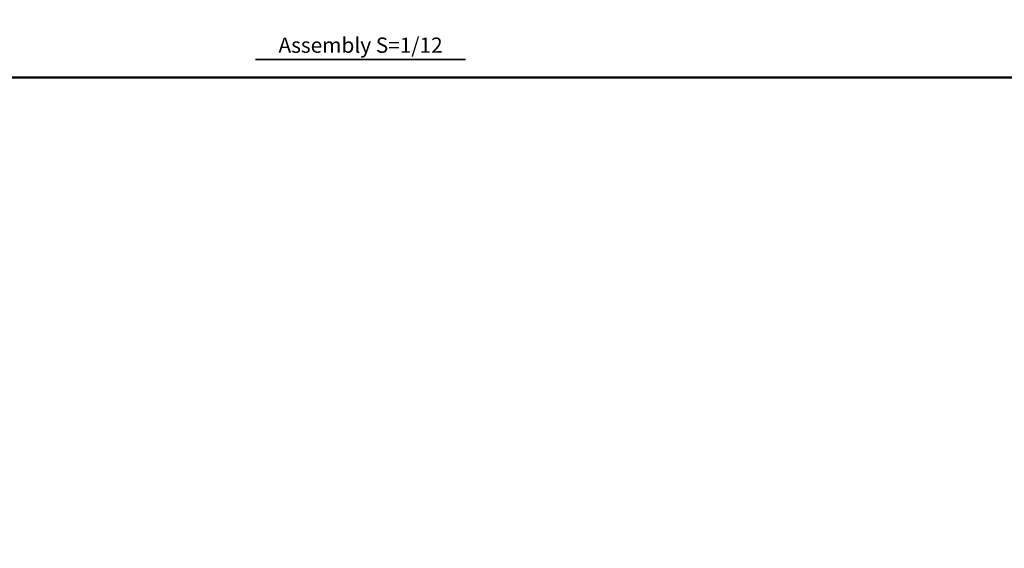
# Model space of a CAD drawing. Units: millimetres. Extents: x 20 to 2082, y -1175 to 1402.
# Drawn here: x 588 to 1168, y -250 to 61 of the extents above; entities that cross this region are included whole.
import ezdxf

# ---------------------------------------------------------------- set-up
doc = ezdxf.new("R2010")
doc.units = ezdxf.units.MM
doc.header["$LTSCALE"] = 2
for name, color, linetype, lineweight in [('A1枠', 7, 'Continuous', 50), ('AM_5', 3, 'Continuous', 20), ('AM_6', 2, 'Continuous', 35)]:
    doc.layers.add(name, color=color, linetype=linetype, lineweight=lineweight)
doc.layers.get('0').off()
doc.styles.add('スタイル１', font='MS Gothic.ttf')
doc.dimstyles.new('AM_JIS_2$4', dxfattribs={"dimtxt": 7, "dimasz": 4, "dimexe": 2, "dimexo": 2, "dimgap": 1.5, "dimtad": 3, "dimdec": 1, "dimdsep": 46, "dimtxsty": 'スタイル１', "dimblk": 'OPEN30', "dimcen": 0, "dimclrd": 256, "dimclre": 256, "dimclrt": 2, "dimadec": 0, "dimazin": 0, "dimtp": 0.1, "dimtm": 0.1, "dimtfac": 0.71, "dimtdec": 1, "dimtofl": 0, "dimtmove": 0, "dimatfit": 3, "dimldrblk": 'OPEN30', "dimfxl": 0, "dimtzin": 0, "dimarcsym": 0})

# ---------------------------------------------------------------- blocks, each defined once
blk = doc.blocks.new('_OPEN30')
at = {"color": 0}
for p, q in [((-1, 0.27), (0, 0)), ((0, 0), (-1, -0.27)), ((0, 0), (-1, 0))]:
    blk.add_line(p, q, dxfattribs=at)
blk = doc.blocks.new('*D77')
at = {"layer": 'AM_5', "lineweight": -2, "ltscale": 0.5}
blk.add_line((431.81, 771.85), (396.33, 825.69), dxfattribs=at)
at = {"layer": 'DEFPOINTS', "color": 0, "ltscale": 0.5}
for p in [(394.13, 829.03), (1714.82, -1174.91)]:
    blk.add_point(p, dxfattribs=at)
at = {"layer": 'AM_5', "lineweight": -2, "ltscale": 0.5, "xscale": 4, "yscale": 4, "zscale": 4, "rotation": 123.3869349081758}
blk.add_blockref('_OPEN30', (394.13, 829.03), dxfattribs=at)
at = {"layer": 'AM_5', "color": 2, "ltscale": 0.5, "insert": (429.12, 785.02), "char_height": 7, "attachment_point": 5, "rotation": 303.38693, "style": 'スタイル１'}
blk.add_mtext('R1200', dxfattribs=at)

msp = doc.modelspace()

# ---------------------------------------------------------------- linework, layer by layer
at = {"layer": 'A1枠'}
msp.add_line((20, 27), (1600, 27), dxfattribs=at)
at = {"layer": 'AM_6'}
msp.add_line((726.687, 37.459), (850.516, 37.459), dxfattribs=at)

# ---------------------------------------------------------------- texts
at = {"layer": 'AM_6', "insert": (788.694, 38.669), "char_height": 9, "attachment_point": 8, "style": 'スタイル１'}
msp.add_mtext('Assembly S=1/12', dxfattribs=at)

# ---------------------------------------------------------------- dimensions: what is measured, and where the dimension line sits
at = {"layer": 'AM_5', "ltscale": 0.5}
dim = msp.add_radius_dim(center=(1714.825, -1174.91), mpoint=(394.128, 829.026), dimstyle='AM_JIS_2$4', override={"dimlfac": 0.5}, dxfattribs=at)
dim.commit()
dim.dimension.update_dxf_attribs({"geometry": '*D77', "text_midpoint": (424.942, 782.271), "dimtype": 132})

doc.saveas('drawing.dxf')
